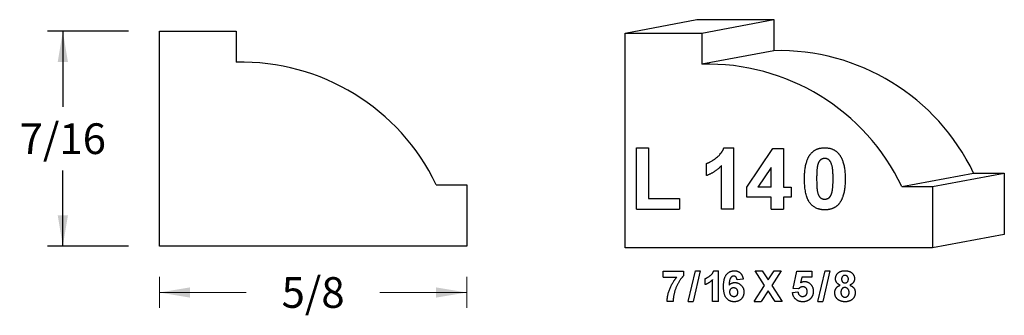
# Model space of a CAD drawing. Extents: x -1.23 to 0.77, y -0.14 to 0.46.
import ezdxf

# ---------------------------------------------------------------- set-up
doc = ezdxf.new("R2010")
doc.units = 0
doc.header["$MEASUREMENT"] = 0
doc.linetypes.add('solid', pattern=[0])
doc.layers.get('0').update_dxf_attribs({"color": 1, "linetype": 'solid'})
doc.layers.add('1', color=1, linetype='solid')
doc.dimstyles.get("Standard").update_dxf_attribs({"dimtxt": 0.18, "dimasz": 0.18, "dimexe": 0.18, "dimexo": 0.0625, "dimgap": 0.09, "dimtad": 0, "dimtih": 1, "dimtoh": 1, "dimdec": 4, "dimzin": 0, "dimdsep": 46, "dimtxsty": 'Standard', "dimcen": 0.09, "dimadec": 0, "dimazin": 0, "dimtfac": 1, "dimtdec": 4, "dimtofl": 0, "dimtmove": 0, "dimatfit": 0, "dimfxl": 0, "dimtolj": 1, "dimtzin": 0, "dimarcsym": 0})

# ---------------------------------------------------------------- blocks, each defined once
blk = doc.blocks.new('*D0')
at = {"color": 0, "linetype": 'solid'}
for p, q in [((-1.0091, 0.4413), (-1.174, 0.4413)), ((-1.1428, 0.4413), (-1.1428, 0.2875)), ((-1.1428, 0.0038), (-1.1428, 0.1576)), ((-1.0091, 0.0038), (-1.174, 0.0038))]:
    blk.add_line(p, q, dxfattribs=at)
for points in [[(-1.1324, 0.3788), (-1.1532, 0.3788), (-1.1428, 0.4413)], [(-1.1532, 0.0663), (-1.1324, 0.0663), (-1.1428, 0.0038)]]:
    blk.add_solid(points, dxfattribs=at)
at = {"color": 0, "linetype": 'solid', "insert": (-1.1428, 0.2225), "char_height": 0.0625, "attachment_point": 5}
blk.add_mtext('{\\H0.062500;7/16}', dxfattribs=at)

msp = doc.modelspace()

# ---------------------------------------------------------------- linework, layer by layer
at = {"color": 0, "linetype": 'solid', "lineweight": 0}
for p, q in [((-0.9466, -0.0587), (-0.9466, -0.1221)), ((-0.3216, -0.0587), (-0.3216, -0.1221)), ((-0.9466, -0.0908), (-0.7703, -0.0908)), ((-0.3216, -0.0908), (-0.4987, -0.0908))]:
    msp.add_line(p, q, dxfattribs=at)
for points in [[(-0.8841, -0.0804), (-0.8841, -0.1012), (-0.9466, -0.0908)], [(-0.3841, -0.1012), (-0.3841, -0.0804), (-0.3216, -0.0908)]]:
    msp.add_solid(points, dxfattribs=at)
at = {"layer": '1', "color": 0, "linetype": 'solid'}
for p, q in [((0, 0.4375), (0.1458, 0.4649)), ((0.1458, 0.4649), (0.3021, 0.4649)), ((0.1562, 0.4375), (0.3021, 0.4649)), ((0.3021, 0.4649), (0.3021, 0.4016)), ((-0.9466, 0.0038), (-0.9466, 0.4413)), ((-0.9466, 0.4413), (-0.7904, 0.4413)), ((-0.7904, 0.4413), (-0.7904, 0.378)), ((0, 0), (0, 0.4375)), ((0, 0.4375), (0.1562, 0.4375)), ((0.1562, 0.4375), (0.1562, 0.3742)), ((0.3021, 0.4016), (0.1562, 0.3742)), ((0.0231, 0.079), (0.0231, 0.204)), ((0.0231, 0.204), (0.0478, 0.204)), ((0.0478, 0.204), (0.0478, 0.1008)), ((0.2009, 0.204), (0.2208, 0.204)), ((0.2208, 0.079), (0.2208, 0.204)), ((0.2477, 0.1235), (0.3002, 0.2025)), ((0.3002, 0.2025), (0.3218, 0.2025)), ((0.3218, 0.2025), (0.3218, 0.124)), ((0.1655, 0.1473), (0.1655, 0.172)), ((0.1961, 0.079), (0.1961, 0.1678)), ((0.2971, 0.1639), (0.2699, 0.124)), ((0.2971, 0.124), (0.2971, 0.1639)), ((0.5626, 0.125), (0.7084, 0.1524)), ((0.625, 0.125), (0.7708, 0.1524)), ((0.7084, 0.1524), (0.7708, 0.1524)), ((0.7708, 0.1524), (0.7708, 0.0274)), ((-0.3841, 0.1288), (-0.3216, 0.1288)), ((-0.3216, 0.1288), (-0.3216, 0.0038)), ((0.2477, 0.1037), (0.2477, 0.1235)), ((0.2971, 0.124), (0.2699, 0.124)), ((0.3218, 0.124), (0.3378, 0.124)), ((0.3378, 0.124), (0.3378, 0.1037)), ((0.5626, 0.125), (0.625, 0.125)), ((0.625, 0.125), (0.625, 0)), ((0.0478, 0.1008), (0.1103, 0.1008)), ((0.1103, 0.1008), (0.1103, 0.079)), ((0.2971, 0.1037), (0.2477, 0.1037)), ((0.2971, 0.079), (0.2971, 0.1037)), ((0.3378, 0.1037), (0.3218, 0.1037)), ((0.3218, 0.1037), (0.3218, 0.079)), ((0.0231, 0.079), (0.1103, 0.079)), ((0.2208, 0.079), (0.1961, 0.079)), ((0.2971, 0.079), (0.3218, 0.079)), ((0.7708, 0.0274), (0.625, 0)), ((-0.3216, 0.0038), (-0.9466, 0.0038)), ((0.625, 0), (0, 0)), ((0.0775, -0.0596), (0.0775, -0.0472)), ((0.0775, -0.0472), (0.1189, -0.0472)), ((0.0775, -0.0596), (0.1052, -0.0596)), ((0.1189, -0.0472), (0.1189, -0.0567)), ((0.1284, -0.109), (0.1429, -0.0465)), ((0.1528, -0.0465), (0.1382, -0.109)), ((0.1429, -0.0465), (0.1528, -0.0465)), ((0.1803, -0.0465), (0.1902, -0.0465)), ((0.1902, -0.109), (0.1902, -0.0465)), ((0.2837, -0.0762), (0.2644, -0.0465)), ((0.2644, -0.0465), (0.2789, -0.0465)), ((0.2789, -0.0465), (0.291, -0.0651)), ((0.291, -0.0651), (0.3029, -0.0465)), ((0.3174, -0.0465), (0.2983, -0.0762)), ((0.3029, -0.0465), (0.3174, -0.0465)), ((0.342, -0.0824), (0.3492, -0.0472)), ((0.3492, -0.0472), (0.3797, -0.0472)), ((0.359, -0.0596), (0.3566, -0.071)), ((0.3797, -0.0596), (0.359, -0.0596)), ((0.3797, -0.0472), (0.3797, -0.0596)), ((0.3921, -0.109), (0.4066, -0.0465)), ((0.4165, -0.0465), (0.4019, -0.109)), ((0.4066, -0.0465), (0.4165, -0.0465)), ((0.1626, -0.0748), (0.1626, -0.0625)), ((0.1779, -0.109), (0.1779, -0.0646)), ((0.2401, -0.0635), (0.2277, -0.0647)), ((0.2622, -0.109), (0.2837, -0.0762)), ((0.2983, -0.0762), (0.3196, -0.109)), ((0.291, -0.0875), (0.2767, -0.109)), ((0.305, -0.109), (0.291, -0.0875)), ((0.3405, -0.0908), (0.3514, -0.0894)), ((0.3525, -0.0836), (0.342, -0.0824)), ((0.0979, -0.109), (0.0855, -0.109)), ((0.1284, -0.109), (0.1382, -0.109)), ((0.1902, -0.109), (0.1779, -0.109)), ((0.2622, -0.109), (0.2767, -0.109)), ((0.3196, -0.109), (0.305, -0.109)), ((0.3921, -0.109), (0.4019, -0.109))]:
    msp.add_line(p, q, dxfattribs=at)
for centre in [(0.3134, -0.0357), (-0.7791, -0.0593), (0.1676, -0.0631)]:
    msp.add_arc(centre, 0.4375, 25.4682, 91.4828, dxfattribs=at)
for points in [[(0.1655, 0.172), (0.1747, 0.1751), (0.1967, 0.1924), (0.2009, 0.204)], [(0.3769, 0.1912), (0.3872, 0.204), (0.4058, 0.204)], [(0.4058, 0.204), (0.4245, 0.204), (0.4348, 0.1911)], [(0.3647, 0.1406), (0.3647, 0.1756), (0.3769, 0.1912)], [(0.4058, 0.1822), (0.4013, 0.1822), (0.3939, 0.1768), (0.3916, 0.1698)], [(0.4228, 0.1405), (0.4228, 0.1611), (0.4177, 0.1768), (0.4104, 0.1822), (0.4058, 0.1822)], [(0.4348, 0.1911), (0.4475, 0.1756), (0.4475, 0.1405)], [(0.1961, 0.1678), (0.1831, 0.1537), (0.1655, 0.1473)], [(0.3916, 0.1698), (0.3894, 0.1611), (0.3894, 0.1405)], [(0.4058, 0.0775), (0.3871, 0.0775), (0.3647, 0.1053), (0.3647, 0.1406)], [(0.3894, 0.1405), (0.3894, 0.1199), (0.394, 0.1042), (0.4013, 0.0993), (0.4058, 0.0993)], [(0.4201, 0.1112), (0.4228, 0.1199), (0.4228, 0.1405)], [(0.4475, 0.1405), (0.4475, 0.1054), (0.4348, 0.0899)], [(0.4058, 0.0993), (0.4104, 0.0993), (0.4177, 0.1043), (0.4201, 0.1112)], [(0.4348, 0.0899), (0.4245, 0.0775), (0.4058, 0.0775)], [(0.0855, -0.109), (0.0857, -0.0964), (0.0961, -0.0701), (0.1052, -0.0596)], [(0.1189, -0.0567), (0.1138, -0.0617), (0.1032, -0.0803), (0.0976, -0.1009), (0.0979, -0.109)], [(0.1626, -0.0625), (0.1672, -0.061), (0.1782, -0.0523), (0.1803, -0.0465)], [(0.2001, -0.0788), (0.2001, -0.0616), (0.2125, -0.0465), (0.2223, -0.0465)], [(0.2208, -0.0574), (0.2171, -0.0574), (0.212, -0.0647), (0.2113, -0.0759)], [(0.2277, -0.0647), (0.2272, -0.061), (0.2236, -0.0574), (0.2208, -0.0574)], [(0.2223, -0.0465), (0.2294, -0.0465), (0.2387, -0.0552), (0.2401, -0.0635)], [(0.4278, -0.0629), (0.4278, -0.0558), (0.4376, -0.0465), (0.4469, -0.0465)], [(0.447, -0.0559), (0.4439, -0.0559), (0.4401, -0.0602), (0.4401, -0.0637)], [(0.4469, -0.0465), (0.4562, -0.0465), (0.4663, -0.0558), (0.4663, -0.0629)], [(0.4539, -0.0636), (0.4539, -0.0601), (0.45, -0.0559), (0.447, -0.0559)], [(0.1779, -0.0646), (0.1714, -0.0717), (0.1626, -0.0748)], [(0.2214, -0.1097), (0.212, -0.1097), (0.2001, -0.0952), (0.2001, -0.0788)], [(0.2113, -0.0759), (0.2161, -0.0705), (0.2228, -0.0705)], [(0.2228, -0.0705), (0.2303, -0.0705), (0.2415, -0.0813), (0.2415, -0.0899)], [(0.3612, -0.0792), (0.3565, -0.0792), (0.3525, -0.0836)], [(0.3566, -0.071), (0.3603, -0.0683), (0.3642, -0.0683)], [(0.3703, -0.0889), (0.3703, -0.0841), (0.3653, -0.0792), (0.3612, -0.0792)], [(0.3642, -0.0683), (0.3719, -0.0683), (0.3826, -0.0796), (0.3826, -0.0885)], [(0.4263, -0.0913), (0.4263, -0.0863), (0.4315, -0.0781), (0.4372, -0.0759)], [(0.4372, -0.0759), (0.4322, -0.0738), (0.4278, -0.0668), (0.4278, -0.0629)], [(0.4401, -0.0637), (0.4401, -0.0673), (0.4438, -0.0712), (0.4469, -0.0712)], [(0.4469, -0.0712), (0.45, -0.0712), (0.4539, -0.0673), (0.4539, -0.0636)], [(0.4663, -0.0629), (0.4663, -0.0672), (0.4613, -0.0739), (0.4566, -0.0759)], [(0.4566, -0.0759), (0.4621, -0.0777), (0.4678, -0.0856), (0.4678, -0.0907)], [(0.2206, -0.0814), (0.2171, -0.0814), (0.2124, -0.0856), (0.2124, -0.0897)], [(0.2124, -0.0897), (0.2124, -0.0942), (0.2177, -0.0988), (0.2213, -0.0988)], [(0.2292, -0.0905), (0.2292, -0.0857), (0.2242, -0.0814), (0.2206, -0.0814)], [(0.2213, -0.0988), (0.2245, -0.0988), (0.2292, -0.095), (0.2292, -0.0905)], [(0.2415, -0.0899), (0.2415, -0.0988), (0.2302, -0.1097), (0.2214, -0.1097)], [(0.3611, -0.1097), (0.3524, -0.1097), (0.3414, -0.0995), (0.3405, -0.0908)], [(0.3514, -0.0894), (0.3518, -0.0937), (0.3573, -0.0988), (0.3606, -0.0988)], [(0.3606, -0.0988), (0.3647, -0.0988), (0.3703, -0.094), (0.3703, -0.0889)], [(0.3826, -0.0885), (0.3826, -0.0959), (0.378, -0.102)], [(0.433, -0.1054), (0.4263, -0.1002), (0.4263, -0.0913)], [(0.4469, -0.0807), (0.4426, -0.0807), (0.4387, -0.0868), (0.4387, -0.0901)], [(0.4387, -0.0901), (0.4387, -0.095), (0.4434, -0.1003), (0.447, -0.1003)], [(0.4554, -0.0904), (0.4554, -0.0861), (0.4505, -0.0807), (0.4469, -0.0807)], [(0.447, -0.1003), (0.4506, -0.1003), (0.4554, -0.0951), (0.4554, -0.0904)], [(0.4678, -0.0907), (0.4678, -0.0993), (0.4565, -0.1097), (0.4471, -0.1097)], [(0.378, -0.102), (0.3719, -0.1097), (0.3611, -0.1097)], [(0.4471, -0.1097), (0.4388, -0.1097), (0.433, -0.1054)]]:
    msp.add_open_spline(points, degree=2, dxfattribs=at)

# ---------------------------------------------------------------- texts
at = {"color": 0, "linetype": 'solid', "lineweight": 0, "insert": (-0.6341, -0.0908), "char_height": 0.0625, "attachment_point": 5}
msp.add_mtext('{\\H0.062500;5/8}', dxfattribs=at)

# ---------------------------------------------------------------- dimensions: what is measured, and where the dimension line sits
at = {"color": 0, "linetype": 'solid'}
dim = msp.add_aligned_dim(p1=(-0.94664693, 0.44128409), p2=(-0.94664693, 0.00378408), distance=-0.1961457, dimstyle='Standard', override={"dimtxt": 0.0625, "dimasz": 0.0625, "dimexe": 0.03125, "dimdec": 3, "dimlunit": 5, "dimse1": 1, "dimse2": 1, "dimtp": 0.0005, "dimtm": 0.0005, "dimtfac": 0.5, "dimtdec": 3, "dimtix": 1}, dxfattribs=at)
dim.commit()
dim.dimension.update_dxf_attribs({"geometry": '*D0', "text_midpoint": (-1.14279263, 0.22253409)})

doc.saveas('drawing.dxf')
